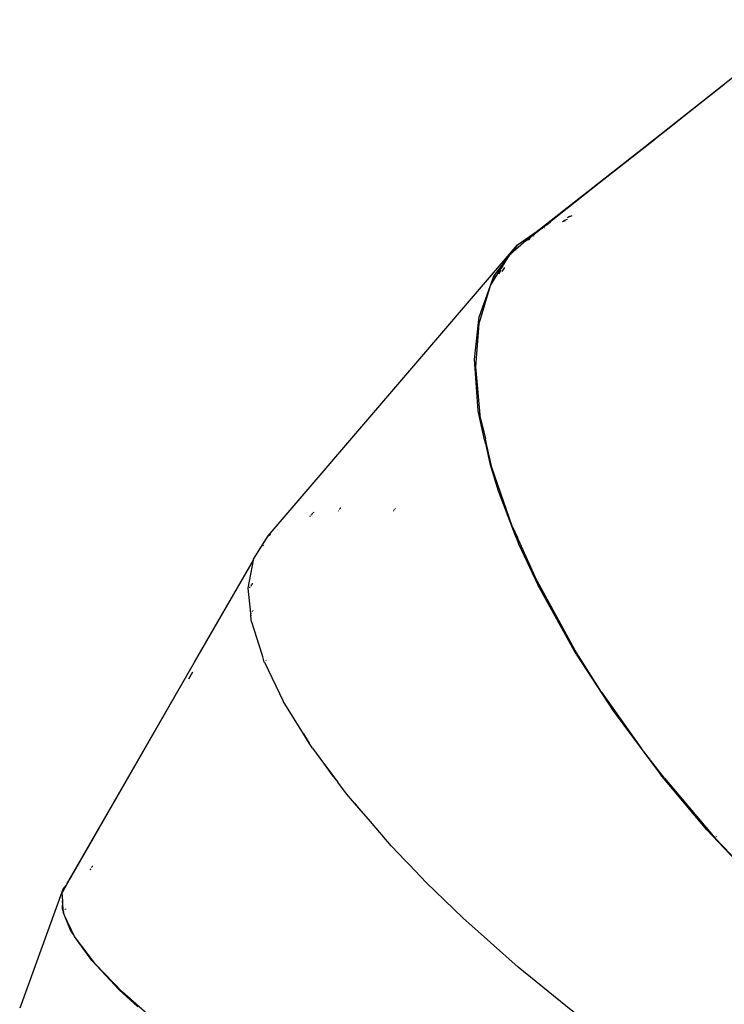
# Model space of a CAD drawing. Extents: x -8500 to 11017, y -10883 to 14173.
# Drawn here: x -5911 to -5471, y 100 to 716 of the extents above; entities that cross this region are included whole.
import ezdxf

# ---------------------------------------------------------------- set-up
doc = ezdxf.new("R2010")
doc.units = 0
doc.layers.get('0').update_dxf_attribs({"linetype": 'CONTINUOUS'})

# ---------------------------------------------------------------- blocks, each defined once
blk = doc.blocks.new('005612')
for p, q in [((-5516.95, 638.81), (-5419.92, 715.66)), ((-5493.58, 657.14), (-5470.97, 675.1)), ((-5503.05, 649.71), (-5493.58, 657.14)), ((-5553.62, 609.76), (-5503.05, 649.71)), ((-5516.95, 638.81), (-5503.05, 649.71)), ((-5553.62, 609.76), (-5514.33, 640.65)), ((-5586.56, 584.21), (-5521.97, 634.87)), ((-5532.72, 626.36), (-5521.97, 634.87)), ((-5521.97, 634.87), (-5516.95, 638.81)), ((-5584.97, 585.12), (-5532.72, 626.36)), ((-5553.62, 609.76), (-5532.72, 626.36)), ((-5583.42, 586.19), (-5553.62, 609.76)), ((-5568.56, 591.91), (-5567.3, 592.49)), ((-5567.3, 592.49), (-5568.19, 592.2)), ((-5567, 592.58), (-5567.3, 592.49)), ((-5565.97, 593.02), (-5567, 592.58)), ((-5566.2, 592.83), (-5567, 592.58)), ((-5585.23, 584.78), (-5583.66, 586.02)), ((-5585.23, 584.78), (-5584, 585.31)), ((-5583.42, 586.19), (-5583.66, 586.02)), ((-5583.42, 586.19), (-5580.17, 588.42)), ((-5583.29, 585.61), (-5583.02, 585.73)), ((-5580.03, 588.46), (-5580.17, 588.42)), ((-5579.17, 588.73), (-5579.37, 588.67)), ((-5570.08, 589.74), (-5572.06, 589.14)), ((-5570.95, 590.02), (-5568.61, 590.91)), ((-5599.99, 574.81), (-5587.67, 583.27)), ((-5594.41, 577.53), (-5585.23, 584.78)), ((-5594.41, 577.53), (-5592.1, 579.49)), ((-5592.1, 579.49), (-5585.61, 584.62)), ((-5592.1, 579.49), (-5587.67, 583.27)), ((-5589.91, 580.44), (-5589.39, 580.75)), ((-5585.86, 584.51), (-5587.67, 583.27)), ((-5587.67, 583.27), (-5586.56, 584.21)), ((-5586.56, 584.21), (-5585.86, 584.51)), ((-5584.97, 585.12), (-5585.86, 584.51)), ((-5585.86, 584.51), (-5585.61, 584.62)), ((-5585.61, 584.62), (-5584.97, 585.12)), ((-5755.7, 392.75), (-5599.99, 574.81)), ((-5594.41, 577.53), (-5604.33, 569.08)), ((-5599.99, 574.81), (-5604.33, 569.08)), ((-5593.1, 577.84), (-5591.94, 578.85)), ((-5604.86, 568.38), (-5614.8, 555.23)), ((-5609.32, 561.24), (-5604.86, 568.38)), ((-5604.86, 568.38), (-5604.52, 568.91)), ((-5604.52, 568.91), (-5604.36, 569.04)), ((-5604.33, 569.08), (-5604.36, 569.04)), ((-5616.78, 549.3), (-5609.58, 560.82)), ((-5609.32, 561.24), (-5611.91, 558.21)), ((-5609.58, 560.82), (-5611.85, 558.16)), ((-5608.04, 560.65), (-5609.61, 558.19)), ((-5609.58, 560.82), (-5609.32, 561.24)), ((-5613.88, 555.78), (-5615.13, 554.31)), ((-5615.07, 554.5), (-5615.13, 554.31)), ((-5614.07, 555.67), (-5615.07, 554.5)), ((-5614.8, 555.23), (-5615.07, 554.5)), ((-5611.4, 556.76), (-5610.25, 558.9)), ((-5623.92, 525.51), (-5616.78, 549.3)), ((-5615.13, 554.31), (-5623.86, 530.07)), ((-5626.78, 503.12), (-5623.86, 530.07)), ((-5626.01, 498.55), (-5623.92, 525.51)), ((-5624.42, 470.93), (-5626.78, 503.12)), ((-5622.92, 466.22), (-5626.01, 498.55)), ((-5620.46, 452.78), (-5624.42, 470.93)), ((-5622.92, 466.22), (-5619.96, 453.37)), ((-5620.46, 452.78), (-5619.96, 453.37)), ((-5620.46, 452.78), (-5620.43, 452.6)), ((-5619.92, 453.2), (-5620.43, 452.6)), ((-5620.43, 452.6), (-5620.02, 450.73)), ((-5619.49, 451.35), (-5620.02, 450.73)), ((-5620.02, 450.73), (-5619.98, 450.56)), ((-5619.98, 450.56), (-5619.45, 451.18)), ((-5619.98, 450.56), (-5617.23, 437.95)), ((-5619.92, 453.2), (-5619.96, 453.37)), ((-5619.49, 451.35), (-5619.92, 453.2)), ((-5619.45, 451.18), (-5619.49, 451.35)), ((-5615.85, 435.57), (-5619.45, 451.18)), ((-5617.23, 437.95), (-5611.96, 420.83)), ((-5603.16, 398.85), (-5615.85, 435.57)), ((-5611.96, 420.83), (-5600.86, 392.02)), ((-5727.79, 406.65), (-5728.41, 406.53)), ((-5727.69, 407.37), (-5727, 407.58)), ((-5712.07, 408.49), (-5711.82, 408.51)), ((-5711.15, 409.3), (-5711.39, 409.29)), ((-5710.6, 409.95), (-5710.86, 409.9)), ((-5710.48, 410.35), (-5710.24, 410.36)), ((-5677.65, 408.39), (-5677.48, 408.38)), ((-5677.05, 408.88), (-5677.21, 408.9)), ((-5676.73, 409.25), (-5676.89, 409.28)), ((-5676.33, 409.94), (-5676.16, 409.93)), ((-5729.68, 405.05), (-5729.02, 405.21)), ((-5728.43, 405.91), (-5729.16, 405.66)), ((-5750.09, 396.63), (-5750.13, 396.61)), ((-5749.99, 396.78), (-5749.92, 396.82)), ((-5603.16, 398.85), (-5599.98, 391.74)), ((-5764.84, 378.15), (-5755.7, 392.75)), ((-5755.7, 392.75), (-5754.21, 393.8)), ((-5600.86, 392.02), (-5599.98, 391.74)), ((-5600.86, 392.02), (-5600.52, 391.14)), ((-5599.56, 390.81), (-5600.52, 391.14)), ((-5600.52, 391.14), (-5600.48, 391.05)), ((-5599.53, 390.74), (-5600.48, 391.05)), ((-5600.48, 391.05), (-5600.33, 390.65)), ((-5600.33, 390.65), (-5599.34, 390.3)), ((-5600.33, 390.65), (-5599.25, 387.86)), ((-5599.56, 390.81), (-5599.98, 391.74)), ((-5599.53, 390.74), (-5599.56, 390.81)), ((-5599.34, 390.3), (-5599.53, 390.74)), ((-5587.88, 364.75), (-5599.34, 390.3)), ((-5758.59, 386.68), (-5758.96, 386.23)), ((-5599.25, 387.86), (-5587.25, 362.18)), ((-5801.74, 313.67), (-5764.94, 377.6)), ((-5768.25, 360.01), (-5764.94, 377.6)), ((-5764.94, 377.6), (-5764.84, 378.15)), ((-5587.88, 364.75), (-5564.25, 321.62)), ((-5766.69, 344.42), (-5768.25, 360.01)), ((-5767.43, 360.97), (-5767.4, 360.18)), ((-5766.3, 362.3), (-5766.44, 361.29)), ((-5765.59, 362.3), (-5765.53, 363.2)), ((-5563.2, 318.85), (-5587.25, 362.18)), ((-5765.73, 345.54), (-5765.67, 345.22)), ((-5765.16, 345.83), (-5765.19, 346.18)), ((-5766.62, 344.11), (-5766.69, 344.42)), ((-5766.66, 344.06), (-5766.62, 344.11)), ((-5766.58, 343.26), (-5766.66, 344.06)), ((-5766.64, 344.48), (-5766.62, 344.11)), ((-5766.58, 343.26), (-5766.56, 342.92)), ((-5766.56, 342.92), (-5766.53, 342.83)), ((-5766.16, 339.05), (-5766.53, 342.83)), ((-5766.16, 339.05), (-5759.71, 318.71)), ((-5547.44, 295.08), (-5564.25, 321.62)), ((-5759.71, 318.71), (-5759.33, 317.37)), ((-5759.33, 317.37), (-5759.19, 317.06)), ((-5758.16, 313.8), (-5759.19, 317.06)), ((-5757.21, 314.91), (-5757.2, 314.89)), ((-5756.94, 315.19), (-5756.95, 315.21)), ((-5563.2, 318.85), (-5540.06, 283.32)), ((-5879.43, 178.97), (-5801.74, 313.67)), ((-5879.11, 179.15), (-5801.74, 313.67)), ((-5758.15, 313.77), (-5758.16, 313.8)), ((-5758.15, 313.77), (-5746.34, 289.32)), ((-5803.06, 307.57), (-5805.63, 303.14)), ((-5547.44, 295.08), (-5522.62, 260)), ((-5733.72, 269.02), (-5746.34, 289.32)), ((-5540.06, 283.32), (-5510.53, 243.55)), ((-5733.72, 269.02), (-5730.7, 264.03)), ((-5730.08, 263.17), (-5733.72, 269.02)), ((-5730.7, 264.03), (-5730.08, 263.17)), ((-5728.05, 259.89), (-5730.08, 263.17)), ((-5728.05, 259.89), (-5721.14, 250.63)), ((-5508.03, 241.15), (-5522.62, 260)), ((-5517.27, 253.66), (-5517.29, 253.7)), ((-5721.14, 250.63), (-5715.86, 243.22)), ((-5721.14, 250.63), (-5712.17, 238.59)), ((-5715.86, 243.22), (-5712.17, 238.59)), ((-5481.59, 208.96), (-5510.53, 243.55)), ((-5508.03, 241.15), (-5476.48, 203.87)), ((-5706.82, 231.42), (-5712.17, 238.59)), ((-5701.69, 225.46), (-5706.82, 231.42)), ((-5701.69, 225.46), (-5698.31, 221.22)), ((-5691.84, 214), (-5701.69, 225.46)), ((-5691.84, 214), (-5698.31, 221.22)), ((-5678.77, 198.8), (-5691.84, 214)), ((-5481.59, 208.96), (-5445.73, 170.75)), ((-5476.48, 203.87), (-5456.21, 182.63)), ((-5476.11, 204.06), (-5476.4, 204.38)), ((-5475.73, 204.71), (-5475.45, 204.4)), ((-5669.84, 189.46), (-5678.77, 198.8)), ((-5865.9, 185.44), (-5866.35, 185.27)), ((-5865.82, 186.1), (-5865.44, 186.18)), ((-5669.84, 189.46), (-5668.85, 188.35)), ((-5667.46, 186.97), (-5669.84, 189.46)), ((-5668.85, 188.35), (-5667.46, 186.97)), ((-5656.92, 175.94), (-5667.46, 186.97)), ((-5881.47, 175.05), (-5879.43, 178.97)), ((-5881.32, 175.22), (-5879.16, 179.12)), ((-5879.43, 178.97), (-5879.16, 179.12)), ((-5879.16, 179.12), (-5879.11, 179.15)), ((-5878.94, 179.24), (-5878.72, 179.37)), ((-5867.08, 184.1), (-5867.06, 184.12)), ((-5866.59, 184.34), (-5867.06, 184.12)), ((-5867.06, 184.12), (-5866.66, 184.23)), ((-5884.01, 170.52), (-5881.71, 174.75)), ((-5883.94, 172.09), (-5881.71, 174.75)), ((-5881.71, 174.75), (-5881.47, 175.05)), ((-5881.47, 175.05), (-5881.32, 175.22)), ((-5880.81, 175.83), (-5881.32, 175.22)), ((-5656.92, 175.94), (-5633.98, 153.72)), ((-5883.94, 172.09), (-5911.08, 97.39)), ((-5884.66, 169.32), (-5884.01, 170.52)), ((-5884.66, 169.32), (-5884.29, 164.53)), ((-5883.94, 172.09), (-5884.01, 170.52)), ((-5884.01, 170.52), (-5884.01, 170.41)), ((-5884.29, 164.53), (-5884.53, 159.36)), ((-5883.74, 157.39), (-5884.29, 164.53)), ((-5884.53, 159.36), (-5883.74, 157.39)), ((-5883.71, 156.99), (-5883.74, 157.39)), ((-5883.74, 157.39), (-5883.63, 157.12)), ((-5882.77, 154.96), (-5883.71, 156.99)), ((-5877.01, 142.59), (-5882.77, 154.96)), ((-5878.83, 145.15), (-5882.77, 154.96)), ((-5882.52, 158.9), (-5882.63, 159.34)), ((-5882.53, 159.5), (-5882.45, 159.01)), ((-5599.54, 123.02), (-5633.98, 153.72)), ((-5878.83, 145.15), (-5877.01, 142.59)), ((-5876.98, 142.53), (-5877.01, 142.59)), ((-5876.73, 142.19), (-5876.98, 142.53)), ((-5863.65, 124.74), (-5876.73, 142.19)), ((-5866.04, 127.13), (-5876.73, 142.19)), ((-5871.78, 136.53), (-5871.79, 136.55)), ((-5866.04, 127.13), (-5848.8, 108.81)), ((-5863.65, 124.74), (-5847.1, 107.53)), ((-5562.03, 92.53), (-5599.54, 123.02)), ((-5848.8, 108.81), (-5837.19, 98.09)), ((-5824.14, 87.31), (-5847.1, 107.53))]:
    blk.add_line(p, q)

msp = doc.modelspace()

# ---------------------------------------------------------------- block references
at = {"ltscale": 100}
msp.add_blockref('005612', (0, 0), dxfattribs=at)

doc.saveas('drawing.dxf')
